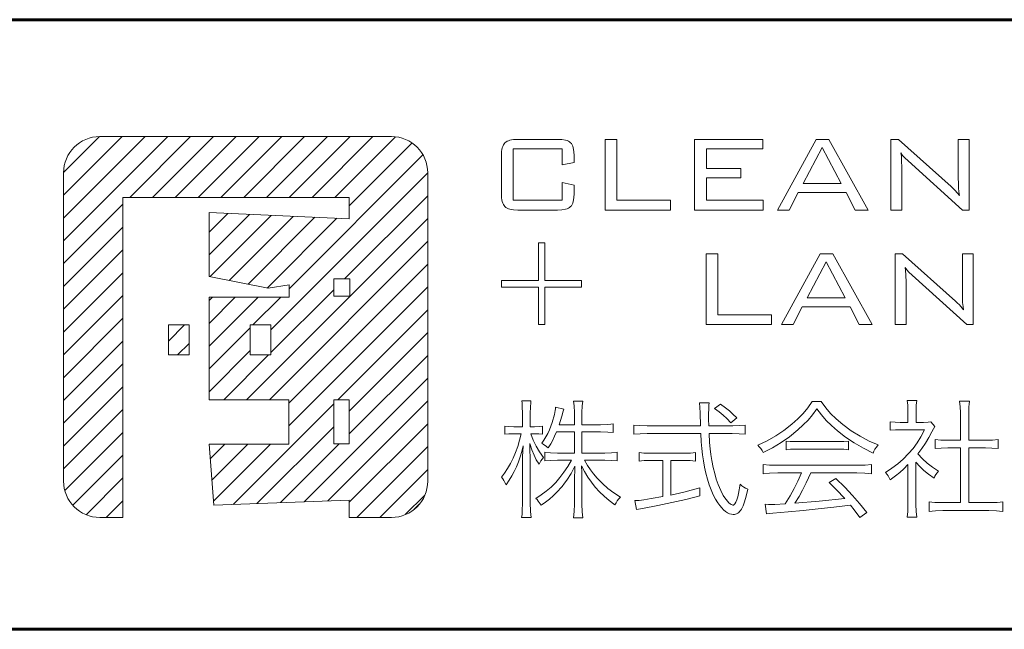
# Model space of a CAD drawing. Units: millimetres. Extents: x 0 to 420, y 0 to 297.
# Drawn here: x 375 to 394, y 10 to 22 of the extents above; entities that cross this region are included whole.
import ezdxf
from ezdxf.enums import TextEntityAlignment as Align

# ---------------------------------------------------------------- set-up
doc = ezdxf.new("R2010")
doc.units = ezdxf.units.MM
doc.layers.add('実線1', color=7, linetype='Continuous', lineweight=25)
doc.layers.add('実線2', color=4, linetype='Continuous', lineweight=15)
doc.styles.add('MSゴシック', font='MS Gothic.ttf')

# ---------------------------------------------------------------- blocks, each defined once
blk = doc.blocks.new('A3規格図枠')
at = {"layer": '実線2'}
h = blk.add_hatch(dxfattribs=at)
h.set_pattern_fill('ANSI31', color=0, scale=0.1)
h.paths.add_polyline_path([(377.128, 18.502), (381.588, 18.502), (381.588, 18.08), (378.825, 18.203), (378.825, 16.948), (379.992, 16.712), (380.401, 16.782), (380.401, 16.54), (378.825, 16.54), (378.825, 14.518), (380.399, 14.518), (380.399, 13.643), (378.825, 13.643), (378.923, 12.445), (381.588, 12.544), (381.588, 12.202), (382.417, 12.202, 0.414214), (383.134, 12.919), (383.134, 18.984, 0.414214), (382.417, 19.702), (376.677, 19.702, 0.414214), (375.959, 18.984), (375.959, 12.919, 0.414214), (376.677, 12.202), (377.128, 12.202)])
h.paths.add_polyline_path([(379.638, 15.4), (379.638, 15.991), (380.044, 15.991), (380.044, 15.4)], flags=16)
h.paths.add_polyline_path([(381.281, 14.518), (381.588, 14.518), (381.588, 13.65), (381.281, 13.65)], flags=16)
h.paths.add_polyline_path([(381.281, 16.559), (381.281, 16.898), (381.599, 16.898), (381.599, 16.559)], flags=16)
h.paths.add_polyline_path([(378.431, 15.991), (378.025, 15.991), (378.025, 15.4), (378.431, 15.4)], flags=17)
at = {"layer": '実線1', "lineweight": 60}
for p, q in [((252, 22), (410, 22)), ((410, 10), (15, 10))]:
    blk.add_line(p, q, dxfattribs=at)
at = {"layer": '実線2', "color": 0}
for p, q in [((376.677, 19.702), (382.417, 19.702)), ((384.912, 19.645), (385.692, 19.645)), ((386.628, 19.645), (386.86, 19.645)), ((386.628, 18.253), (386.628, 19.645)), ((386.86, 19.645), (386.86, 18.446)), ((388.391, 19.645), (389.733, 19.645)), ((388.391, 18.253), (388.391, 19.645)), ((389.733, 19.645), (389.733, 19.459)), ((390.023, 18.253), (390.785, 19.645)), ((390.785, 19.645), (391.034, 19.645)), ((391.034, 19.645), (391.809, 18.253)), ((392.26, 18.253), (392.26, 19.645)), ((392.26, 19.645), (392.406, 19.645)), ((392.406, 19.645), (393.448, 18.714)), ((393.585, 18.882), (393.585, 19.645)), ((393.585, 19.645), (393.8, 19.645)), ((393.8, 19.645), (393.8, 18.253)), ((384.818, 19.459), (384.818, 18.446)), ((385.784, 19.459), (384.818, 19.459)), ((385.784, 19.143), (385.784, 19.459)), ((389.733, 19.459), (388.623, 19.459)), ((388.623, 19.459), (388.623, 19.069)), ((390.903, 19.487), (390.528, 18.777)), ((391.279, 18.777), (390.903, 19.487)), ((384.586, 18.582), (384.586, 19.316)), ((386.016, 19.318), (386.016, 19.186)), ((393.67, 18.253), (392.598, 19.221)), ((386.016, 19.186), (385.784, 19.143)), ((388.623, 19.069), (389.301, 19.069)), ((389.301, 19.069), (389.301, 18.886)), ((392.475, 19.073), (392.475, 18.253)), ((375.959, 18.984), (375.959, 12.919)), ((383.134, 18.984), (383.134, 12.919)), ((388.623, 18.886), (388.623, 18.446)), ((389.301, 18.886), (388.623, 18.886)), ((385.784, 18.795), (386.016, 18.746)), ((385.784, 18.446), (385.784, 18.795)), ((386.016, 18.746), (386.016, 18.581)), ((390.528, 18.777), (391.279, 18.777)), ((377.128, 18.502), (381.588, 18.502)), ((377.128, 18.502), (377.128, 12.202)), ((381.588, 18.08), (381.588, 18.502)), ((384.818, 18.446), (385.784, 18.446)), ((386.86, 18.446), (387.916, 18.446)), ((387.916, 18.446), (387.916, 18.253)), ((388.623, 18.446), (389.744, 18.446)), ((389.744, 18.446), (389.744, 18.253)), ((390.431, 18.597), (390.253, 18.253)), ((391.374, 18.597), (390.431, 18.597)), ((391.552, 18.253), (391.374, 18.597)), ((385.692, 18.253), (384.912, 18.253)), ((387.916, 18.253), (386.628, 18.253)), ((389.744, 18.253), (388.391, 18.253)), ((390.253, 18.253), (390.023, 18.253)), ((391.809, 18.253), (391.552, 18.253)), ((392.475, 18.253), (392.26, 18.253)), ((393.8, 18.253), (393.67, 18.253)), ((378.825, 16.948), (378.825, 18.203)), ((378.825, 18.203), (381.588, 18.08)), ((385.313, 17.61), (385.443, 17.61)), ((385.313, 16.868), (385.313, 17.61)), ((385.443, 17.61), (385.443, 16.868)), ((388.616, 17.392), (388.848, 17.392)), ((388.616, 16), (388.616, 17.392)), ((388.848, 17.392), (388.848, 16.193)), ((390.104, 16), (390.866, 17.392)), ((390.866, 17.392), (391.115, 17.392)), ((391.115, 17.392), (391.89, 16)), ((392.341, 17.392), (392.487, 17.392)), ((392.341, 16), (392.341, 17.392)), ((392.487, 17.392), (393.529, 16.461)), ((393.667, 16.629), (393.667, 17.392)), ((393.667, 17.392), (393.881, 17.392)), ((393.881, 17.392), (393.881, 16)), ((390.985, 17.234), (390.609, 16.524)), ((391.36, 16.524), (390.985, 17.234)), ((378.825, 16.948), (379.992, 16.712)), ((381.599, 16.898), (381.281, 16.898)), ((381.281, 16.898), (381.281, 16.559)), ((381.599, 16.559), (381.599, 16.898)), ((393.752, 16), (392.679, 16.969)), ((379.992, 16.712), (380.401, 16.782)), ((380.401, 16.54), (380.401, 16.782)), ((384.586, 16.738), (384.586, 16.868)), ((384.586, 16.868), (385.313, 16.868)), ((385.313, 16.738), (384.586, 16.738)), ((385.313, 16), (385.313, 16.738)), ((385.443, 16.868), (386.165, 16.868)), ((386.165, 16.738), (385.443, 16.738)), ((385.443, 16.738), (385.443, 16)), ((386.165, 16.868), (386.165, 16.738)), ((392.556, 16.82), (392.556, 16)), ((378.825, 16.54), (380.401, 16.54)), ((378.825, 14.518), (378.825, 16.54)), ((381.281, 16.559), (381.599, 16.559)), ((390.609, 16.524), (391.36, 16.524)), ((390.512, 16.345), (390.334, 16)), ((391.455, 16.345), (390.512, 16.345)), ((391.634, 16), (391.455, 16.345)), ((388.848, 16.193), (389.903, 16.193)), ((389.903, 16.193), (389.903, 16)), ((378.025, 15.991), (378.431, 15.991)), ((378.025, 15.4), (378.025, 15.991)), ((378.431, 15.991), (378.431, 15.4)), ((379.638, 15.991), (380.044, 15.991)), ((379.638, 15.4), (379.638, 15.991)), ((380.044, 15.991), (380.044, 15.4)), ((385.443, 16), (385.313, 16)), ((389.903, 16), (388.616, 16)), ((390.334, 16), (390.104, 16)), ((391.89, 16), (391.634, 16)), ((392.556, 16), (392.341, 16)), ((393.881, 16), (393.752, 16)), ((378.431, 15.4), (378.025, 15.4)), ((380.044, 15.4), (379.638, 15.4)), ((380.399, 14.518), (378.825, 14.518)), ((380.399, 13.643), (380.399, 14.518)), ((381.281, 14.518), (381.588, 14.518)), ((381.281, 14.518), (381.281, 13.65)), ((381.588, 14.518), (381.588, 13.65)), ((384.986, 14.497), (385.168, 14.497)), ((385.652, 14.373), (385.814, 14.333)), ((386.008, 14.492), (386.187, 14.492)), ((388.486, 14.457), (388.68, 14.457)), ((388.786, 14.348), (388.902, 14.434)), ((390.706, 14.484), (390.885, 14.484)), ((392.58, 14.502), (392.77, 14.502)), ((393.61, 14.494), (393.809, 14.494)), ((384.999, 13.987), (384.999, 14.237)), ((385.155, 14.237), (385.155, 13.987)), ((386.023, 14.028), (386.023, 14.267)), ((386.172, 14.27), (386.172, 14.028)), ((389.222, 14.161), (389.104, 14.066)), ((392.593, 14.073), (392.593, 14.308)), ((392.754, 14.305), (392.754, 14.073)), ((393.627, 13.72), (393.627, 14.265)), ((393.791, 14.265), (393.791, 13.72)), ((384.656, 13.839), (384.656, 13.998)), ((384.832, 13.987), (384.999, 13.987)), ((385.155, 13.987), (385.239, 13.987)), ((385.395, 13.998), (385.395, 13.841)), ((385.723, 14.028), (386.023, 14.028)), ((386.172, 14.028), (386.54, 14.028)), ((386.785, 14.043), (386.785, 13.874)), ((387.196, 13.839), (387.196, 14.02)), ((387.456, 14.005), (388.506, 14.005)), ((388.67, 14.005), (389.144, 14.005)), ((389.389, 14.02), (389.389, 13.839)), ((392.247, 13.917), (392.247, 14.083)), ((392.444, 14.073), (392.593, 14.073)), ((392.754, 14.073), (392.901, 14.073)), ((393.047, 14.081), (393.125, 13.992)), ((384.976, 13.849), (384.832, 13.849)), ((385.239, 13.849), (385.165, 13.849)), ((386.023, 13.887), (385.67, 13.887)), ((386.023, 13.47), (386.023, 13.887)), ((386.172, 13.887), (386.172, 13.47)), ((386.54, 13.887), (386.172, 13.887)), ((388.511, 13.854), (387.456, 13.854)), ((389.129, 13.854), (388.677, 13.854)), ((392.921, 13.927), (392.449, 13.927)), ((378.825, 13.643), (380.399, 13.643)), ((378.923, 12.445), (378.825, 13.643)), ((381.281, 13.65), (381.588, 13.65)), ((390.194, 13.536), (390.194, 13.705)), ((390.393, 13.695), (391.208, 13.695)), ((391.42, 13.705), (391.42, 13.536)), ((393.13, 13.559), (393.13, 13.735)), ((393.378, 13.72), (393.627, 13.72)), ((393.791, 13.72), (394.122, 13.72)), ((394.369, 13.735), (394.369, 13.559)), ((385.438, 13.314), (385.438, 13.485)), ((385.69, 13.47), (386.023, 13.47)), ((386.172, 13.47), (386.624, 13.47)), ((386.868, 13.485), (386.868, 13.316)), ((387.297, 13.311), (387.297, 13.48)), ((387.527, 13.468), (388.18, 13.468)), ((388.407, 13.48), (388.407, 13.311)), ((391.208, 13.546), (390.39, 13.546)), ((393.627, 13.571), (393.378, 13.571)), ((393.627, 12.494), (393.627, 13.571)), ((394.122, 13.571), (393.791, 13.571)), ((393.791, 13.571), (393.791, 12.494)), ((385.001, 12.494), (385.001, 13.21)), ((385.155, 13.248), (385.155, 12.494)), ((385.963, 13.329), (385.69, 13.329)), ((386.621, 13.329), (386.223, 13.329)), ((387.764, 13.324), (387.524, 13.324)), ((387.764, 12.613), (387.764, 13.324)), ((387.925, 13.324), (387.925, 12.643)), ((388.183, 13.324), (387.925, 13.324)), ((389.745, 13.062), (389.745, 13.243)), ((390.032, 13.228), (391.586, 13.228)), ((391.874, 13.243), (391.874, 13.062)), ((392.595, 12.456), (392.595, 13.241)), ((392.752, 13.291), (392.752, 12.454)), ((390.496, 13.077), (390.032, 13.077)), ((391.586, 13.077), (390.681, 13.077)), ((386.023, 12.464), (386.023, 12.91)), ((386.172, 12.918), (386.172, 12.461)), ((391.041, 12.888), (391.172, 12.968)), ((388.493, 12.782), (388.493, 12.628)), ((378.923, 12.445), (381.588, 12.544)), ((381.588, 12.202), (381.588, 12.544)), ((382.868, 12.366), (382.97, 12.468)), ((387.249, 12.355), (387.212, 12.534)), ((389.81, 12.27), (389.78, 12.461)), ((393.012, 12.32), (393.012, 12.509)), ((393.284, 12.494), (393.627, 12.494)), ((393.791, 12.494), (394.19, 12.494)), ((394.462, 12.509), (394.462, 12.32)), ((391.783, 12.302), (391.644, 12.199)), ((394.19, 12.338), (393.282, 12.338)), ((377.128, 12.202), (376.677, 12.202)), ((382.417, 12.202), (381.588, 12.202)), ((385.17, 12.202), (384.984, 12.202)), ((386.187, 12.196), (386.008, 12.196)), ((392.767, 12.207), (392.58, 12.207))]:
    blk.add_line(p, q, dxfattribs=at)
for points in [[(384.654, 19.576, 0), (384.674, 19.592, 0), (384.696, 19.606, 0), (384.723, 19.618, 0), (384.753, 19.628, 0), (384.787, 19.635, 0), (384.825, 19.641, 0), (384.912, 19.645, 0)], [(385.692, 19.645, 0), (385.779, 19.641, 0), (385.851, 19.628, 0), (385.881, 19.619, 0), (385.908, 19.608, 0), (385.93, 19.594, 0), (385.949, 19.579, 0)], [(384.586, 19.316, 0), (384.59, 19.404, 0), (384.595, 19.442, 0), (384.603, 19.477, 0), (384.613, 19.507, 0), (384.624, 19.534, 0), (384.638, 19.557, 0), (384.654, 19.576, 0)], [(385.949, 19.579, 0), (385.965, 19.56, 0), (385.978, 19.537, 0), (385.99, 19.511, 0), (386, 19.48, 0), (386.012, 19.407, 0), (386.016, 19.318, 0)], [(392.457, 19.378, 0), (392.465, 19.312, 0), (392.47, 19.24, 0), (392.475, 19.073, 0)], [(392.53, 19.284, 0), (392.49, 19.329, 0), (392.457, 19.378, 0)], [(392.598, 19.221, 0), (392.53, 19.284, 0)], [(393.607, 18.539, 0), (393.598, 18.609, 0), (393.591, 18.689, 0), (393.587, 18.78, 0), (393.585, 18.882, 0)], [(393.448, 18.714, 0), (393.486, 18.678, 0), (393.526, 18.637, 0), (393.607, 18.539, 0)], [(384.654, 18.322, 0), (384.638, 18.341, 0), (384.624, 18.364, 0), (384.613, 18.391, 0), (384.603, 18.421, 0), (384.595, 18.456, 0), (384.59, 18.494, 0), (384.586, 18.582, 0)], [(386.016, 18.581, 0), (386.012, 18.492, 0), (386, 18.419, 0), (385.99, 18.388, 0), (385.978, 18.362, 0), (385.965, 18.339, 0), (385.949, 18.32, 0)], [(384.912, 18.253, 0), (384.825, 18.257, 0), (384.787, 18.263, 0), (384.753, 18.27, 0), (384.723, 18.28, 0), (384.696, 18.292, 0), (384.674, 18.306, 0), (384.654, 18.322, 0)], [(385.949, 18.32, 0), (385.93, 18.304, 0), (385.908, 18.291, 0), (385.881, 18.279, 0), (385.851, 18.27, 0), (385.779, 18.257, 0), (385.692, 18.253, 0)], [(392.538, 17.125, 0), (392.546, 17.059, 0), (392.551, 16.987, 0), (392.556, 16.82, 0)], [(392.611, 17.031, 0), (392.571, 17.076, 0), (392.538, 17.125, 0)], [(392.679, 16.969, 0), (392.611, 17.031, 0)], [(393.688, 16.286, 0), (393.679, 16.356, 0), (393.672, 16.436, 0), (393.668, 16.527, 0), (393.667, 16.629, 0)], [(393.529, 16.461, 0), (393.567, 16.425, 0), (393.607, 16.384, 0), (393.688, 16.286, 0)], [(384.999, 14.237, 0), (384.996, 14.399, 0), (384.993, 14.453, 0), (384.986, 14.497, 0)], [(385.168, 14.497, 0), (385.162, 14.448, 0), (385.158, 14.392, 0), (385.155, 14.237, 0)], [(385.632, 14.23, 0), (385.647, 14.309, 0), (385.651, 14.342, 0), (385.652, 14.373, 0)], [(386.023, 14.267, 0), (386.019, 14.396, 0), (386.008, 14.492, 0)], [(386.187, 14.492, 0), (386.176, 14.398, 0), (386.172, 14.27, 0)], [(388.501, 14.26, 0), (388.497, 14.364, 0), (388.486, 14.457, 0)], [(388.68, 14.457, 0), (388.673, 14.412, 0), (388.669, 14.357, 0), (388.665, 14.222, 0)], [(388.902, 14.434, 0), (388.998, 14.362, 0), (389.076, 14.3, 0), (389.147, 14.236, 0), (389.222, 14.161, 0)], [(390.305, 14.035, 0), (390.425, 14.143, 0), (390.529, 14.249, 0), (390.621, 14.361, 0), (390.706, 14.484, 0)], [(390.885, 14.484, 0), (390.974, 14.358, 0), (391.068, 14.247, 0), (391.177, 14.142, 0), (391.309, 14.033, 0)], [(392.593, 14.308, 0), (392.589, 14.411, 0), (392.58, 14.502, 0)], [(392.77, 14.502, 0), (392.758, 14.413, 0), (392.754, 14.305, 0)], [(393.627, 14.265, 0), (393.623, 14.376, 0), (393.61, 14.494, 0)], [(393.809, 14.494, 0), (393.8, 14.433, 0), (393.794, 14.379, 0), (393.791, 14.265, 0)], [(385.38, 13.662, 0), (385.423, 13.724, 0), (385.462, 13.789, 0), (385.498, 13.856, 0), (385.531, 13.925, 0), (385.56, 13.997, 0), (385.587, 14.071, 0), (385.632, 14.23, 0)], [(385.773, 14.197, 0), (385.749, 14.109, 0), (385.723, 14.028, 0)], [(385.814, 14.333, 0), (385.8, 14.293, 0), (385.773, 14.197, 0)], [(388.506, 14.005, 0), (388.501, 14.26, 0)], [(388.665, 14.222, 0), (388.665, 14.136, 0), (388.67, 14.005, 0)], [(389.104, 14.066, 0), (389.027, 14.148, 0), (388.955, 14.216, 0), (388.878, 14.28, 0), (388.786, 14.348, 0)], [(390.802, 14.338, 0), (390.713, 14.221, 0), (390.626, 14.119, 0), (390.532, 14.023, 0), (390.423, 13.924, 0)], [(391.205, 13.907, 0), (391.088, 14.009, 0), (390.985, 14.112, 0), (390.891, 14.22, 0), (390.802, 14.338, 0)], [(384.656, 13.998, 0), (384.729, 13.99, 0), (384.832, 13.987, 0)], [(385.239, 13.987, 0), (385.326, 13.99, 0), (385.395, 13.998, 0)], [(386.54, 14.028, 0), (386.685, 14.032, 0), (386.738, 14.036, 0), (386.785, 14.043, 0)], [(387.196, 14.02, 0), (387.311, 14.009, 0), (387.456, 14.005, 0)], [(389.144, 14.005, 0), (389.283, 14.009, 0), (389.389, 14.02, 0)], [(389.636, 13.624, 0), (389.821, 13.712, 0), (389.989, 13.807, 0), (390.148, 13.914, 0), (390.305, 14.035, 0)], [(391.309, 14.033, 0), (391.477, 13.909, 0), (391.651, 13.8, 0), (391.828, 13.706, 0), (392.005, 13.629, 0)], [(392.247, 14.083, 0), (392.344, 14.075, 0), (392.444, 14.073, 0)], [(392.901, 14.073, 0), (392.991, 14.075, 0), (393.047, 14.081, 0)], [(393.125, 13.992, 0), (393.099, 13.948, 0), (393.065, 13.884, 0)], [(384.585, 12.994, 0), (384.647, 13.074, 0), (384.707, 13.164, 0), (384.763, 13.263, 0), (384.815, 13.369, 0), (384.863, 13.482, 0), (384.906, 13.6, 0), (384.944, 13.722, 0), (384.976, 13.849, 0)], [(384.832, 13.849, 0), (384.732, 13.846, 0), (384.656, 13.839, 0)], [(385.165, 13.849, 0), (385.212, 13.721, 0), (385.268, 13.605, 0), (385.334, 13.494, 0), (385.415, 13.382, 0)], [(385.395, 13.841, 0), (385.32, 13.847, 0), (385.239, 13.849, 0)], [(385.67, 13.887, 0), (385.634, 13.801, 0), (385.597, 13.726, 0), (385.556, 13.652, 0), (385.506, 13.569, 0)], [(386.785, 13.874, 0), (386.68, 13.883, 0), (386.54, 13.887, 0)], [(387.456, 13.854, 0), (387.32, 13.85, 0), (387.196, 13.839, 0)], [(388.564, 13.319, 0), (388.547, 13.436, 0), (388.533, 13.557, 0), (388.521, 13.692, 0), (388.511, 13.854, 0)], [(388.677, 13.854, 0), (388.688, 13.676, 0), (388.698, 13.55, 0), (388.711, 13.443, 0), (388.73, 13.324, 0)], [(389.389, 13.839, 0), (389.271, 13.85, 0), (389.129, 13.854, 0)], [(390.423, 13.924, 0), (390.259, 13.79, 0), (390.094, 13.674, 0), (389.924, 13.572, 0), (389.742, 13.48, 0)], [(391.907, 13.468, 0), (391.719, 13.563, 0), (391.538, 13.669, 0), (391.366, 13.785, 0), (391.205, 13.907, 0)], [(392.449, 13.927, 0), (392.346, 13.925, 0), (392.247, 13.917, 0)], [(392.608, 13.458, 0), (392.698, 13.562, 0), (392.777, 13.669, 0), (392.849, 13.787, 0), (392.921, 13.927, 0)], [(393.065, 13.884, 0), (393.006, 13.773, 0), (392.942, 13.667, 0), (392.87, 13.562, 0), (392.787, 13.455, 0)], [(385.017, 13.612, 0), (384.988, 13.5, 0), (384.956, 13.395, 0), (384.921, 13.295, 0), (384.881, 13.2, 0), (384.838, 13.109, 0), (384.789, 13.02, 0), (384.735, 12.933, 0), (384.676, 12.847, 0)], [(385.001, 13.21, 0), (385.004, 13.397, 0), (385.017, 13.612, 0)], [(385.327, 13.248, 0), (385.273, 13.339, 0), (385.228, 13.429, 0), (385.187, 13.531, 0), (385.145, 13.657, 0)], [(385.145, 13.657, 0), (385.155, 13.248, 0)], [(385.506, 13.569, 0), (385.446, 13.621, 0), (385.416, 13.641, 0), (385.38, 13.662, 0)], [(389.742, 13.48, 0), (389.72, 13.52, 0), (389.695, 13.558, 0), (389.666, 13.593, 0), (389.636, 13.624, 0)], [(390.194, 13.705, 0), (390.277, 13.697, 0), (390.393, 13.695, 0)], [(391.208, 13.695, 0), (391.33, 13.697, 0), (391.42, 13.705, 0)], [(392.005, 13.629, 0), (391.972, 13.587, 0), (391.945, 13.548, 0), (391.925, 13.509, 0), (391.907, 13.468, 0)], [(393.13, 13.735, 0), (393.239, 13.724, 0), (393.378, 13.72, 0)], [(394.122, 13.72, 0), (394.26, 13.724, 0), (394.369, 13.735, 0)], [(385.438, 13.485, 0), (385.552, 13.474, 0), (385.69, 13.47, 0)], [(386.624, 13.47, 0), (386.756, 13.474, 0), (386.868, 13.485, 0)], [(387.297, 13.48, 0), (387.343, 13.474, 0), (387.394, 13.47, 0), (387.527, 13.468, 0)], [(388.18, 13.468, 0), (388.311, 13.47, 0), (388.361, 13.474, 0), (388.407, 13.48, 0)], [(390.39, 13.546, 0), (390.283, 13.544, 0), (390.194, 13.536, 0)], [(391.42, 13.536, 0), (391.329, 13.544, 0), (391.208, 13.546, 0)], [(392.154, 13.084, 0), (392.28, 13.169, 0), (392.395, 13.257, 0), (392.503, 13.352, 0), (392.608, 13.458, 0)], [(392.787, 13.455, 0), (392.88, 13.354, 0), (392.973, 13.268, 0), (393.075, 13.189, 0), (393.193, 13.112, 0)], [(393.378, 13.571, 0), (393.251, 13.568, 0), (393.13, 13.559, 0)], [(394.369, 13.559, 0), (394.249, 13.568, 0), (394.122, 13.571, 0)], [(385.261, 12.577, 0), (385.369, 12.645, 0), (385.47, 12.719, 0), (385.565, 12.801, 0), (385.655, 12.89, 0), (385.739, 12.987, 0), (385.818, 13.092, 0), (385.892, 13.206, 0), (385.963, 13.329, 0)], [(385.415, 13.382, 0), (385.365, 13.314, 0), (385.327, 13.248, 0)], [(385.69, 13.329, 0), (385.553, 13.325, 0), (385.438, 13.314, 0)], [(386.033, 13.213, 0), (385.959, 13.069, 0), (385.876, 12.937, 0), (385.83, 12.875, 0), (385.781, 12.814, 0), (385.673, 12.696, 0)], [(386.023, 12.91, 0), (386.033, 13.213, 0)], [(386.162, 13.218, 0), (386.17, 13.084, 0)], [(386.818, 12.449, 0), (386.708, 12.533, 0), (386.608, 12.619, 0), (386.517, 12.708, 0), (386.433, 12.799, 0), (386.357, 12.895, 0), (386.286, 12.996, 0), (386.222, 13.104, 0), (386.162, 13.218, 0)], [(386.223, 13.329, 0), (386.283, 13.227, 0), (386.341, 13.14, 0), (386.402, 13.06, 0), (386.472, 12.978, 0)], [(386.868, 13.316, 0), (386.75, 13.326, 0), (386.621, 13.329, 0)], [(387.524, 13.324, 0), (387.399, 13.321, 0), (387.346, 13.318, 0), (387.297, 13.311, 0)], [(388.407, 13.311, 0), (388.359, 13.318, 0), (388.307, 13.321, 0), (388.183, 13.324, 0)], [(388.849, 12.489, 0), (388.803, 12.563, 0), (388.76, 12.648, 0), (388.719, 12.743, 0), (388.681, 12.846, 0), (388.646, 12.957, 0), (388.614, 13.073, 0), (388.587, 13.194, 0), (388.564, 13.319, 0)], [(388.73, 13.324, 0), (388.758, 13.184, 0), (388.787, 13.064, 0), (388.819, 12.956, 0), (388.856, 12.85, 0)], [(389.745, 13.243, 0), (389.87, 13.232, 0), (390.032, 13.228, 0)], [(391.586, 13.228, 0), (391.749, 13.232, 0), (391.874, 13.243, 0)], [(392.595, 13.241, 0), (392.511, 13.158, 0), (392.434, 13.089, 0), (392.35, 13.021, 0), (392.247, 12.943, 0)], [(393.108, 12.973, 0), (392.999, 13.052, 0), (392.909, 13.128, 0), (392.829, 13.205, 0), (392.752, 13.291, 0)], [(386.17, 13.084, 0), (386.172, 12.918, 0)], [(390.032, 13.077, 0), (389.87, 13.073, 0), (389.745, 13.062, 0)], [(390.176, 12.469, 0), (390.272, 12.626, 0), (390.352, 12.77, 0), (390.425, 12.915, 0), (390.496, 13.077, 0)], [(390.681, 13.077, 0), (390.591, 12.884, 0), (390.519, 12.74, 0), (390.449, 12.616, 0), (390.365, 12.482, 0)], [(391.874, 13.062, 0), (391.747, 13.073, 0), (391.586, 13.077, 0)], [(392.247, 12.943, 0), (392.227, 12.984, 0), (392.207, 13.018, 0), (392.184, 13.05, 0), (392.154, 13.084, 0)], [(393.193, 13.112, 0), (393.146, 13.046, 0), (393.126, 13.012, 0), (393.108, 12.973, 0)], [(384.676, 12.847, 0), (384.655, 12.892, 0), (384.634, 12.928, 0), (384.612, 12.96, 0), (384.585, 12.994, 0)], [(386.472, 12.978, 0), (386.576, 12.869, 0), (386.684, 12.773, 0), (386.799, 12.685, 0), (386.929, 12.6, 0)], [(388.856, 12.85, 0), (388.906, 12.73, 0), (388.957, 12.631, 0), (388.984, 12.589, 0), (389.01, 12.552, 0), (389.038, 12.519, 0), (389.066, 12.492, 0)], [(389.147, 12.444, 0), (389.157, 12.445, 0), (389.167, 12.45, 0), (389.186, 12.469, 0), (389.205, 12.501, 0), (389.223, 12.546, 0), (389.24, 12.605, 0), (389.257, 12.676, 0), (389.288, 12.857, 0)], [(389.288, 12.857, 0), (389.325, 12.825, 0), (389.359, 12.8, 0), (389.394, 12.779, 0), (389.437, 12.759, 0)], [(391.349, 12.575, 0), (391.18, 12.754, 0), (391.041, 12.888, 0)], [(391.172, 12.968, 0), (391.348, 12.798, 0), (391.501, 12.637, 0), (391.643, 12.475, 0), (391.783, 12.302, 0)], [(385.673, 12.696, 0), (385.602, 12.626, 0), (385.531, 12.563, 0), (385.455, 12.504, 0), (385.367, 12.444, 0)], [(387.212, 12.534, 0), (387.296, 12.537, 0), (387.393, 12.548, 0), (387.538, 12.572, 0), (387.764, 12.613, 0)], [(388.493, 12.628, 0), (388.218, 12.558, 0), (387.945, 12.496, 0), (387.664, 12.437, 0), (387.363, 12.381, 0)], [(387.925, 12.643, 0), (388.177, 12.699, 0), (388.493, 12.782, 0)], [(389.437, 12.759, 0), (389.405, 12.618, 0), (389.376, 12.511, 0), (389.346, 12.43, 0), (389.313, 12.365, 0)], [(384.984, 12.202, 0), (384.992, 12.26, 0), (384.997, 12.326, 0), (385.001, 12.494, 0)], [(385.155, 12.494, 0), (385.159, 12.322, 0), (385.17, 12.202, 0)], [(385.367, 12.444, 0), (385.312, 12.522, 0), (385.287, 12.552, 0), (385.261, 12.577, 0)], [(386.008, 12.196, 0), (386.019, 12.316, 0), (386.023, 12.464, 0)], [(386.172, 12.461, 0), (386.176, 12.312, 0), (386.187, 12.196, 0)], [(386.929, 12.6, 0), (386.894, 12.562, 0), (386.867, 12.527, 0), (386.843, 12.491, 0), (386.818, 12.449, 0)], [(389.152, 12.26, 0), (389.116, 12.264, 0), (389.079, 12.275, 0), (389.041, 12.294, 0), (389.002, 12.32, 0), (388.963, 12.353, 0), (388.925, 12.393, 0), (388.886, 12.438, 0), (388.849, 12.489, 0)], [(389.066, 12.492, 0), (389.09, 12.471, 0), (389.113, 12.456, 0), (389.132, 12.447, 0), (389.147, 12.444, 0)], [(389.78, 12.461, 0), (389.846, 12.456, 0), (389.909, 12.454, 0)], [(389.909, 12.454, 0), (389.972, 12.456, 0), (390.176, 12.469, 0)], [(391.46, 12.446, 0), (391.135, 12.404, 0), (390.827, 12.369, 0), (390.531, 12.34, 0), (390.236, 12.315, 0)], [(390.365, 12.482, 0), (390.848, 12.52, 0), (391.349, 12.575, 0)], [(391.644, 12.199, 0), (391.535, 12.35, 0), (391.46, 12.446, 0)], [(392.58, 12.207, 0), (392.592, 12.319, 0), (392.595, 12.456, 0)], [(392.752, 12.454, 0), (392.756, 12.316, 0), (392.767, 12.207, 0)], [(393.012, 12.509, 0), (393.063, 12.503, 0), (393.123, 12.498, 0), (393.284, 12.494, 0)], [(394.19, 12.494, 0), (394.351, 12.498, 0), (394.411, 12.503, 0), (394.462, 12.509, 0)], [(387.363, 12.381, 0), (387.249, 12.355, 0)], [(389.313, 12.365, 0), (389.296, 12.341, 0), (389.279, 12.319, 0), (389.26, 12.301, 0), (389.24, 12.286, 0), (389.219, 12.274, 0), (389.197, 12.266, 0), (389.175, 12.261, 0), (389.152, 12.26, 0)], [(390.236, 12.315, 0), (389.93, 12.289, 0), (389.859, 12.28, 0), (389.81, 12.27, 0)], [(393.282, 12.338, 0), (393.135, 12.334, 0), (393.072, 12.328, 0), (393.012, 12.32, 0)], [(394.462, 12.32, 0), (394.4, 12.328, 0), (394.337, 12.334, 0), (394.19, 12.338, 0)]]:
    blk.add_polyline3d(points, dxfattribs=at)
for centre, start, end in [((376.677, 18.984), 90, 180), ((382.417, 18.984), 0, 90), ((376.677, 12.919), 180, 270), ((382.417, 12.919), 270, 0)]:
    blk.add_arc(centre, 0.717, start, end, dxfattribs=at)
at = {"layer": '実線1', "style": 'MSゴシック', "flags": 8}
for tag, p in [('作図者', (344.5, 19)), ('製作日', (363, 19))]:
    blk.add_attdef(tag, text='', height=2.5, dxfattribs=at).set_placement(p, align=Align.MIDDLE_CENTER)
at = {"layer": '実線1', "style": 'MSゴシック'}
blk.add_attdef('製品名', text='', height=6, dxfattribs=at).set_placement((296.5, 16), align=Align.MIDDLE_CENTER)
at = {"layer": '実線1', "style": 'MSゴシック', "flags": 8}
blk.add_attdef('検図者', text='', height=2.5, dxfattribs=at).set_placement((344.5, 13), align=Align.MIDDLE)

msp = doc.modelspace()

# ---------------------------------------------------------------- block references
at = {"layer": '実線1'}
msp.add_blockref('A3規格図枠', (0, 0), dxfattribs=at)

doc.saveas('drawing.dxf')
